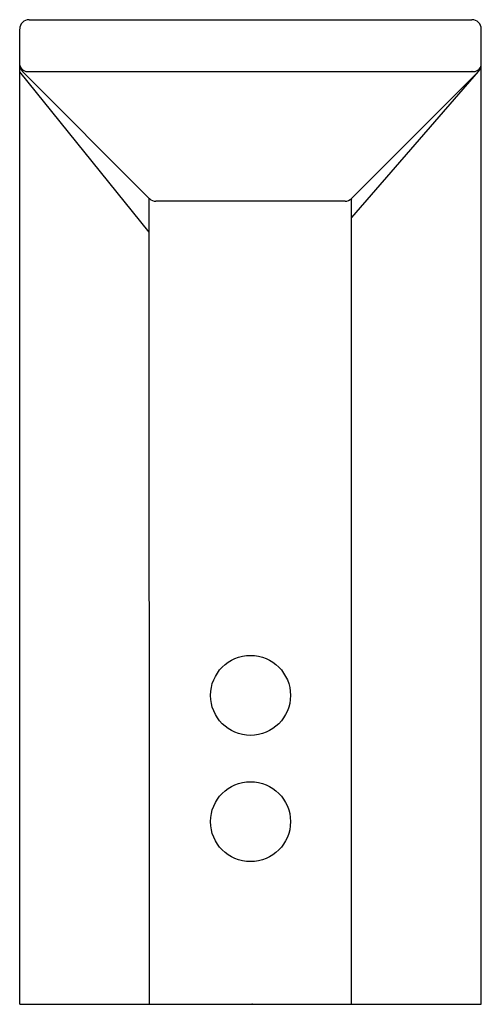
# Model space of a CAD drawing. Extents: x 4047.51 to 4049.95, y 112.03 to 117.23.
import ezdxf

# ---------------------------------------------------------------- set-up
doc = ezdxf.new("R2010")
doc.units = 0
doc.header["$LTSCALE"] = 0.64311
doc.layers.get('0').update_dxf_attribs({"color": 255, "linetype": 'CONTINUOUS'})
doc.layers.get('DEFPOINTS').update_dxf_attribs({"linetype": 'CONTINUOUS'})
doc.styles.get("Standard").update_dxf_attribs({"font": 'txt', "width": 0.8})

msp = doc.modelspace()

# ---------------------------------------------------------------- linework, layer by layer
for p, q in [((4047.5583, 117.2327), (4049.8983, 117.2327)), ((4047.5083, 112.029), (4047.5083, 117.1834)), ((4049.9483, 112.029), (4049.9483, 117.1834)), ((4048.1935, 116.1102), (4047.5083, 116.9575)), ((4047.5224, 116.9594), (4048.1935, 116.2874)), ((4047.5583, 116.9589), (4049.8983, 116.9589)), ((4049.9339, 116.9592), (4049.263, 116.288)), ((4049.2631, 116.1881), (4049.9339, 116.9592)), ((4048.1936, 112.029), (4048.1935, 116.2874)), ((4049.2281, 116.2731), (4048.2284, 116.2729)), ((4049.2629, 112.029), (4049.263, 116.288)), ((4047.5083, 112.029), (4049.9483, 112.029))]:
    msp.add_line(p, q)
for centre in [(4048.7283, 113.6616), (4048.7283, 112.9943)]:
    msp.add_circle(centre, 0.2113)
for centre, radius, start, end in [((4047.5575, 117.1835), 0.0492, 89.0693, 180.0213), ((4049.899, 117.1834), 0.0492, 0.0052, 90.9042), ((4047.553, 117.0045), 0.0465, 195.9509, 275.5403), ((4047.5679, 116.9989), 0.0602, 187.9117, 220.9857), ((4049.9035, 117.0041), 0.0461, 264.4333, 346.2207), ((4049.8899, 116.9982), 0.0588, 318.4136, 353.2079), ((4047.5583, 116.9582), 0.000783, 89.4441, 174.7342), ((4049.8983, 116.9582), 0.000783, 5.264, 90.5558), ((4048.2283, 116.3216), 0.0487, 224.4987, 270.1987), ((4049.2277, 116.3225), 0.0494, 270.5087, 315.7346)]:
    msp.add_arc(centre, radius, start, end)

# ---------------------------------------------------------------- texts
at = {"layer": 'DEFPOINTS'}
for tag, p, s in [('TRADENAME', (4048.7314, 112.0311), 'TOUCHLESS'), ('MODELNUMBER', (4048.7314, 112.0328), 'K-13471X'), ('PRODUCT', (4048.7314, 112.0295), 'BATHROOM SINK FAUCET')]:
    msp.add_attdef(tag, p, s, height=0.001, dxfattribs=at)

doc.saveas('drawing.dxf')
